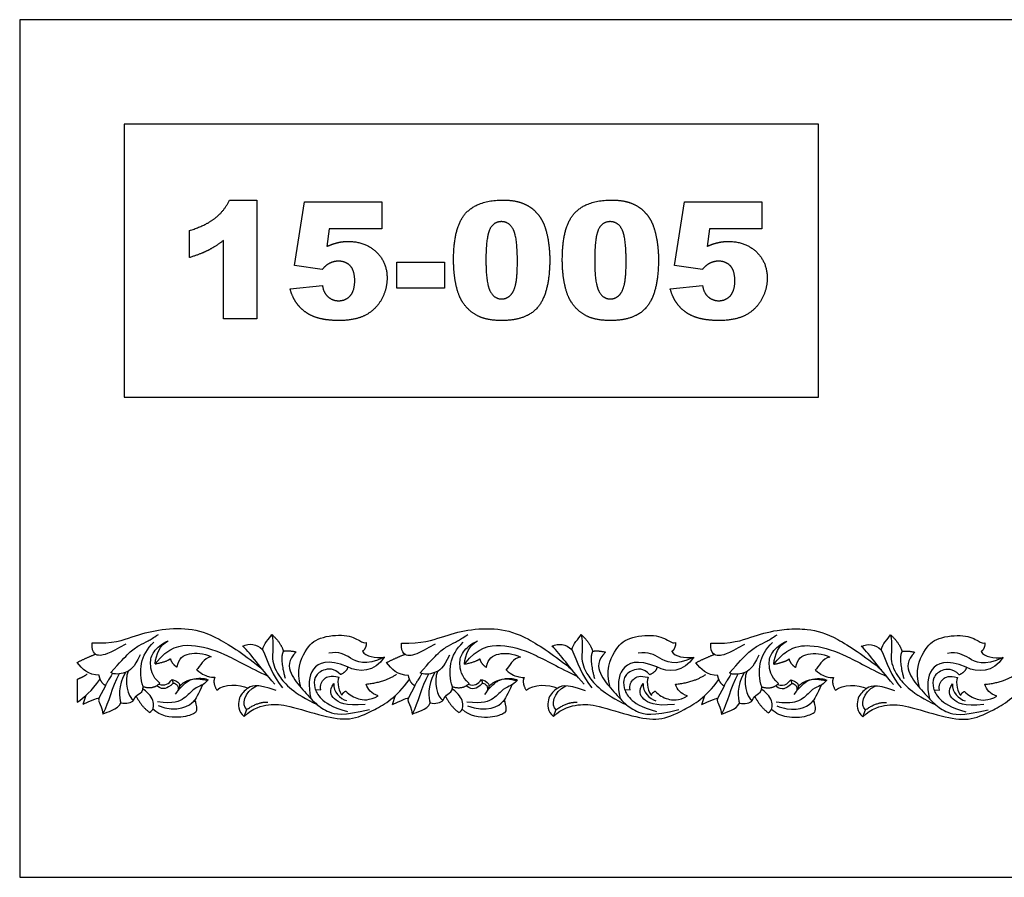
# Model space of a CAD drawing. Units: millimetres. Extents: x -18942 to -17259, y 15772 to 16501.
# Drawn here: x -18942 to -18106, y 15772 to 16501 of the extents above; entities that cross this region are included whole.
import ezdxf

# ---------------------------------------------------------------- set-up
doc = ezdxf.new("R2010")
doc.units = ezdxf.units.MM
doc.header["$MEASUREMENT"] = 0
doc.layers.add('Default', color=7, linetype='Continuous', true_color=0x000000)

msp = doc.modelspace()

# ---------------------------------------------------------------- linework, layer by layer
at = {"layer": 'Default'}
for p, q in [((-18763.76, 16347.39), (-18740.66, 16347.39)), ((-18740.66, 16347.39), (-18740.66, 16246.63)), ((-18708.6, 16291.86), (-18700.2, 16345.87)), ((-18700.2, 16345.87), (-18634.55, 16345.87)), ((-18634.55, 16345.87), (-18634.55, 16322.96)), ((-18385.7, 16291.86), (-18377.3, 16345.87)), ((-18377.3, 16345.87), (-18311.65, 16345.87)), ((-18311.65, 16345.87), (-18311.65, 16322.96)), ((-18797.91, 16298.54), (-18797.91, 16321.44)), ((-18679.03, 16322.96), (-18681.06, 16308.01)), ((-18634.55, 16322.96), (-18679.03, 16322.96)), ((-18356.13, 16322.96), (-18358.15, 16308.01)), ((-18311.65, 16322.96), (-18356.13, 16322.96)), ((-18768.9, 16246.63), (-18768.9, 16313.14)), ((-18621.57, 16272.58), (-18621.57, 16294.72)), ((-18621.57, 16294.72), (-18581.12, 16294.72)), ((-18581.12, 16294.72), (-18581.12, 16272.58)), ((-18685.06, 16288.57), (-18708.6, 16291.86)), ((-18362.16, 16288.57), (-18385.7, 16291.86)), ((-18712.41, 16271.99), (-18684.93, 16274.87)), ((-18581.12, 16272.58), (-18621.57, 16272.58)), ((-18389.51, 16271.99), (-18362.03, 16274.87)), ((-18740.66, 16246.63), (-18768.9, 16246.63)), ((-18893.16, 15940.4), (-18893.16, 15920.86)), ((-18869.2, 15934.98), (-18874.93, 15924.33)), ((-18812.43, 15940.34), (-18811.57, 15937.21)), ((-18606.44, 15934.85), (-18612.17, 15924.2)), ((-18549.67, 15940.21), (-18548.81, 15937.08)), ((-18343.68, 15934.72), (-18349.41, 15924.07)), ((-18286.91, 15940.09), (-18286.05, 15936.95)), ((-18286.91, 15940.09), (-18286.05, 15936.95)), ((-18888.1, 15919.22), (-18885.52, 15926.96)), ((-18690.93, 15931.81), (-18686.32, 15931.56)), ((-18625.34, 15919.09), (-18622.76, 15926.83)), ((-18428.17, 15931.68), (-18423.56, 15931.43)), ((-18362.58, 15918.96), (-18360, 15926.7)), ((-18165.41, 15931.55), (-18160.8, 15931.3)), ((-18751.39, 15908.9), (-18749.14, 15914.78)), ((-18488.63, 15908.77), (-18486.38, 15914.65)), ((-18225.87, 15908.64), (-18223.62, 15914.52))]:
    msp.add_line(p, q, dxfattribs=at)
for points in [[(-18942.05, 15772.26), (-17258.58, 15772.26), (-17258.58, 16500.57), (-18942.05, 16500.57), (-18942.05, 15772.26)], [(-18853.35, 16179.94), (-18263.37, 16179.94), (-18263.37, 16411.87), (-18853.35, 16411.87), (-18853.35, 16179.94)]]:
    msp.add_lwpolyline(points, dxfattribs=at)
for points, degree in [([(-18775.98, 16332.07), (-18768.17, 16338.28), (-18763.76, 16347.39)], 2), ([(-18563.22, 16336.13), (-18552.95, 16347.39), (-18531.96, 16347.39)], 2), ([(-18531.96, 16347.39), (-18521.87, 16347.39), (-18515.39, 16344.93)], 2), ([(-18515.39, 16344.93), (-18508.92, 16342.47), (-18504.83, 16338.52)], 2), ([(-18470.85, 16336.13), (-18460.59, 16347.39), (-18439.6, 16347.39)], 2), ([(-18439.6, 16347.39), (-18429.5, 16347.39), (-18423.03, 16344.93)], 2), ([(-18423.03, 16344.93), (-18416.55, 16342.47), (-18412.46, 16338.52)], 2), ([(-18573.48, 16296.65), (-18573.48, 16324.86), (-18563.22, 16336.13)], 2), ([(-18504.83, 16338.52), (-18500.74, 16334.57), (-18498.38, 16330.22)], 2), ([(-18481.12, 16296.65), (-18481.12, 16324.86), (-18470.85, 16336.13)], 2), ([(-18412.46, 16338.52), (-18408.37, 16334.57), (-18406.01, 16330.22)], 2), ([(-18797.91, 16321.44), (-18783.79, 16325.86), (-18775.98, 16332.07)], 2), ([(-18532.88, 16329.07), (-18539.82, 16329.07), (-18542.91, 16322.11)], 2), ([(-18522.68, 16322.25), (-18526.08, 16329.07), (-18532.88, 16329.07)], 2), ([(-18498.38, 16330.22), (-18496.02, 16325.86), (-18494.59, 16320.07)], 2), ([(-18440.51, 16329.07), (-18447.46, 16329.07), (-18450.54, 16322.11)], 2), ([(-18430.32, 16322.25), (-18433.72, 16329.07), (-18440.51, 16329.07)], 2), ([(-18406.01, 16330.22), (-18403.66, 16325.86), (-18402.23, 16320.07)], 2), ([(-18542.91, 16322.11), (-18546, 16315.15), (-18546, 16296.35)], 2), ([(-18519.28, 16295.6), (-18519.28, 16315.43), (-18522.68, 16322.25)], 2), ([(-18494.59, 16320.07), (-18491.8, 16309), (-18491.8, 16296.99)], 2), ([(-18450.54, 16322.11), (-18453.63, 16315.15), (-18453.63, 16296.35)], 2), ([(-18426.92, 16295.6), (-18426.92, 16315.43), (-18430.32, 16322.25)], 2), ([(-18402.23, 16320.07), (-18399.44, 16309), (-18399.44, 16296.99)], 2), ([(-18768.9, 16313.14), (-18775.68, 16307.92), (-18782.02, 16304.7)], 2), ([(-18681.06, 16308.01), (-18676.49, 16310.14), (-18672.01, 16311.21)], 2), ([(-18672.01, 16311.21), (-18667.54, 16312.28), (-18663.18, 16312.28)], 2), ([(-18663.18, 16312.28), (-18648.39, 16312.28), (-18639.18, 16303.43)], 2), ([(-18358.15, 16308.01), (-18353.59, 16310.14), (-18349.11, 16311.21)], 2), ([(-18349.11, 16311.21), (-18344.64, 16312.28), (-18340.28, 16312.28)], 2), ([(-18340.28, 16312.28), (-18325.49, 16312.28), (-18316.28, 16303.43)], 2), ([(-18782.02, 16304.7), (-18788.36, 16301.48), (-18797.91, 16298.54)], 2), ([(-18639.18, 16303.43), (-18629.97, 16294.59), (-18629.97, 16281.15)], 2), ([(-18316.28, 16303.43), (-18307.07, 16294.59), (-18307.07, 16281.15)], 2), ([(-18678.99, 16293.58), (-18681.76, 16292.19), (-18685.06, 16288.57)], 2), ([(-18671.29, 16295.48), (-18675.27, 16295.48), (-18678.99, 16293.58)], 2), ([(-18661.23, 16291.46), (-18665.01, 16295.48), (-18671.29, 16295.48)], 2), ([(-18571.47, 16275.7), (-18573.48, 16285.18), (-18573.48, 16296.65)], 2), ([(-18546, 16296.35), (-18546, 16277.34), (-18542.6, 16270.38)], 2), ([(-18520.76, 16275.71), (-18519.28, 16282.09), (-18519.28, 16295.6)], 2), ([(-18491.8, 16296.99), (-18491.8, 16270.07), (-18501, 16257.58)], 2), ([(-18479.11, 16275.7), (-18481.12, 16285.18), (-18481.12, 16296.65)], 2), ([(-18453.63, 16296.35), (-18453.63, 16277.34), (-18450.23, 16270.38)], 2), ([(-18428.4, 16275.71), (-18426.92, 16282.09), (-18426.92, 16295.6)], 2), ([(-18399.44, 16296.99), (-18399.44, 16270.07), (-18408.64, 16257.58)], 2), ([(-18356.09, 16293.58), (-18358.86, 16292.19), (-18362.16, 16288.57)], 2), ([(-18348.39, 16295.48), (-18352.37, 16295.48), (-18356.09, 16293.58)], 2), ([(-18338.33, 16291.46), (-18342.11, 16295.48), (-18348.39, 16295.48)], 2), ([(-18657.45, 16278.82), (-18657.45, 16287.44), (-18661.23, 16291.46)], 2), ([(-18334.55, 16278.82), (-18334.55, 16287.44), (-18338.33, 16291.46)], 2), ([(-18661.29, 16266.14), (-18657.45, 16270.39), (-18657.45, 16278.82)], 2), ([(-18629.97, 16281.15), (-18629.97, 16271.7), (-18634.74, 16262.99)], 2), ([(-18338.39, 16266.14), (-18334.55, 16270.39), (-18334.55, 16278.82)], 2), ([(-18307.07, 16281.15), (-18307.07, 16271.7), (-18311.84, 16262.99)], 2), ([(-18707.34, 16260.57), (-18710.39, 16265.15), (-18712.41, 16271.99)], 2), ([(-18684.93, 16274.87), (-18683.89, 16268.52), (-18680.09, 16265.21)], 2), ([(-18565.85, 16260.75), (-18569.46, 16266.23), (-18571.47, 16275.7)], 2), ([(-18542.6, 16270.38), (-18539.2, 16263.42), (-18532.75, 16263.42)], 2), ([(-18525.37, 16266.37), (-18522.24, 16269.33), (-18520.76, 16275.71)], 2), ([(-18473.48, 16260.75), (-18477.1, 16266.23), (-18479.11, 16275.7)], 2), ([(-18450.23, 16270.38), (-18446.84, 16263.42), (-18440.38, 16263.42)], 2), ([(-18433, 16266.37), (-18429.87, 16269.33), (-18428.4, 16275.71)], 2), ([(-18384.44, 16260.57), (-18387.48, 16265.15), (-18389.51, 16271.99)], 2), ([(-18362.03, 16274.87), (-18360.99, 16268.52), (-18357.19, 16265.21)], 2), ([(-18699.39, 16252.37), (-18704.3, 16255.99), (-18707.34, 16260.57)], 2), ([(-18680.09, 16265.21), (-18676.28, 16261.9), (-18671.01, 16261.9)], 2), ([(-18671.01, 16261.9), (-18665.13, 16261.9), (-18661.29, 16266.14)], 2), ([(-18634.74, 16262.99), (-18639.51, 16254.29), (-18648.27, 16249.69)], 2), ([(-18553.1, 16249.09), (-18560.87, 16253.07), (-18565.85, 16260.75)], 2), ([(-18532.75, 16263.42), (-18528.49, 16263.42), (-18525.37, 16266.37)], 2), ([(-18460.73, 16249.09), (-18468.51, 16253.07), (-18473.48, 16260.75)], 2), ([(-18440.38, 16263.42), (-18436.12, 16263.42), (-18433, 16266.37)], 2), ([(-18376.49, 16252.37), (-18381.4, 16255.99), (-18384.44, 16260.57)], 2), ([(-18357.19, 16265.21), (-18353.38, 16261.9), (-18348.11, 16261.9)], 2), ([(-18348.11, 16261.9), (-18342.23, 16261.9), (-18338.39, 16266.14)], 2), ([(-18311.84, 16262.99), (-18316.61, 16254.29), (-18325.37, 16249.69)], 2), ([(-18687.49, 16246.93), (-18694.49, 16248.75), (-18699.39, 16252.37)], 2), ([(-18501, 16257.58), (-18510.21, 16245.1), (-18532.71, 16245.1)], 2), ([(-18408.64, 16257.58), (-18417.84, 16245.1), (-18440.35, 16245.1)], 2), ([(-18364.59, 16246.93), (-18371.58, 16248.75), (-18376.49, 16252.37)], 2), ([(-18670.68, 16245.1), (-18680.49, 16245.1), (-18687.49, 16246.93)], 2), ([(-18648.27, 16249.69), (-18657.02, 16245.1), (-18670.68, 16245.1)], 2), ([(-18532.71, 16245.1), (-18545.32, 16245.1), (-18553.1, 16249.09)], 2), ([(-18440.35, 16245.1), (-18452.95, 16245.1), (-18460.73, 16249.09)], 2), ([(-18347.78, 16245.1), (-18357.59, 16245.1), (-18364.59, 16246.93)], 2), ([(-18325.37, 16249.69), (-18334.12, 16245.1), (-18347.78, 16245.1)], 2), ([(-18880.53, 15971.31), (-18862.69, 15970.72), (-18845.76, 15976.85), (-18825.18, 15982.98), (-18797.75, 15984.44), (-18774.98, 15977.44), (-18750.6, 15960.95), (-18735.43, 15948.69)], 3), ([(-18617.77, 15971.18), (-18599.93, 15970.6), (-18583, 15976.73), (-18562.42, 15982.85), (-18534.99, 15984.31), (-18512.22, 15977.31), (-18487.84, 15960.82), (-18472.66, 15948.56)], 3), ([(-18864.64, 15946.15), (-18856.63, 15955.01), (-18848.68, 15963.82), (-18840.73, 15969.28), (-18832.4, 15973.11), (-18829.05, 15975.51), (-18824.07, 15978.57)], 3), ([(-18735.78, 15965.73), (-18735.05, 15970.55), (-18729.79, 15974.92), (-18727.89, 15978.57)], 3), ([(-18727.89, 15978.57), (-18720.31, 15971.71), (-18717.97, 15964.27)], 2), ([(-18727.89, 15978.57), (-18726.03, 15970.03), (-18728.63, 15959.51), (-18724.49, 15944.85), (-18709.36, 15928.18), (-18689.32, 15918.94)], 3), ([(-18703.35, 15933.58), (-18707.28, 15948), (-18699.35, 15966.74), (-18688.72, 15976.47), (-18664.21, 15979.17), (-18652.32, 15972.68), (-18649.08, 15970.88), (-18647.64, 15971.78)], 3), ([(-18601.88, 15946.02), (-18593.87, 15954.89), (-18585.92, 15963.7), (-18577.97, 15969.15), (-18569.64, 15972.98), (-18566.29, 15975.38), (-18561.31, 15978.44)], 3), ([(-18473.02, 15965.6), (-18472.29, 15970.42), (-18467.03, 15974.79), (-18465.13, 15978.44)], 3), ([(-18465.13, 15978.44), (-18457.55, 15971.58), (-18455.21, 15964.14)], 2), ([(-18465.13, 15978.44), (-18463.27, 15969.9), (-18465.87, 15959.38), (-18461.73, 15944.72), (-18446.6, 15928.05), (-18426.56, 15918.81)], 3), ([(-18440.59, 15933.45), (-18444.52, 15947.87), (-18436.59, 15966.61), (-18425.96, 15976.34), (-18401.45, 15979.04), (-18389.56, 15972.55), (-18386.32, 15970.75), (-18384.88, 15971.65)], 3), ([(-18339.12, 15945.89), (-18331.11, 15954.76), (-18323.16, 15963.57), (-18315.21, 15969.02), (-18306.88, 15972.85), (-18303.53, 15975.25), (-18298.55, 15978.31)], 3), ([(-18210.26, 15965.47), (-18209.53, 15970.29), (-18204.27, 15974.67), (-18202.37, 15978.31)], 3), ([(-18202.37, 15978.31), (-18200.51, 15969.77), (-18203.11, 15959.25), (-18198.97, 15944.59), (-18183.84, 15927.92), (-18163.8, 15918.68)], 3), ([(-18202.37, 15978.31), (-18194.79, 15971.45), (-18192.45, 15964.01)], 2), ([(-18177.83, 15933.32), (-18181.76, 15947.74), (-18173.83, 15966.48), (-18163.2, 15976.21), (-18138.69, 15978.91), (-18126.8, 15972.42), (-18123.56, 15970.62), (-18122.12, 15971.52)], 3), ([(-18851.99, 15970.35), (-18867.12, 15961.54), (-18874.59, 15960.2), (-18878.33, 15961.5), (-18881, 15966.33), (-18880.53, 15971.31)], 3), ([(-18837.15, 15934.22), (-18841.43, 15947.09), (-18839.66, 15961.1), (-18828.15, 15971.97)], 3), ([(-18823.02, 15937.04), (-18829.87, 15942.98), (-18831.67, 15955.24), (-18829.51, 15963.16), (-18821.4, 15970.91), (-18815.99, 15973.07)], 3), ([(-18827.08, 15953.42), (-18826.06, 15962), (-18823.26, 15969.14), (-18815.99, 15973.07)], 3), ([(-18827.08, 15953.42), (-18815.36, 15968.27), (-18795.72, 15971.15), (-18769.42, 15963.59), (-18746.71, 15950.43), (-18731.04, 15942.98)], 3), ([(-18725.27, 15936.39), (-18738.99, 15951.57), (-18744.39, 15960.77), (-18752.71, 15968.79)], 3), ([(-18752.54, 15968.64), (-18747.16, 15971.28), (-18740.59, 15970.55), (-18735.78, 15965.73)], 3), ([(-18647.64, 15971.78), (-18647.64, 15966.38), (-18650.88, 15964.21)], 2), ([(-18589.23, 15970.22), (-18604.36, 15961.41), (-18611.83, 15960.07), (-18615.57, 15961.37), (-18618.24, 15966.2), (-18617.77, 15971.18)], 3), ([(-18574.39, 15934.09), (-18578.66, 15946.96), (-18576.9, 15960.97), (-18565.39, 15971.84)], 3), ([(-18560.26, 15936.91), (-18567.11, 15942.85), (-18568.91, 15955.11), (-18566.75, 15963.03), (-18558.64, 15970.78), (-18553.23, 15972.94)], 3), ([(-18564.32, 15953.29), (-18563.3, 15961.87), (-18560.5, 15969.01), (-18553.23, 15972.94)], 3), ([(-18564.32, 15953.29), (-18552.6, 15968.14), (-18532.96, 15971.02), (-18506.66, 15963.46), (-18483.95, 15950.3), (-18468.28, 15942.85)], 3), ([(-18462.51, 15936.26), (-18476.23, 15951.44), (-18481.63, 15960.64), (-18489.95, 15968.66)], 3), ([(-18489.78, 15968.51), (-18484.4, 15971.15), (-18477.83, 15970.42), (-18473.02, 15965.6)], 3), ([(-18384.88, 15971.65), (-18384.88, 15966.25), (-18388.12, 15964.08)], 2), ([(-18326.47, 15970.09), (-18341.6, 15961.28), (-18349.07, 15959.94), (-18352.81, 15961.24), (-18355.48, 15966.07), (-18355, 15971.05)], 3), ([(-18311.63, 15933.96), (-18315.9, 15946.84), (-18314.14, 15960.84), (-18302.63, 15971.71)], 3), ([(-18297.5, 15936.78), (-18304.35, 15942.72), (-18306.15, 15954.98), (-18303.99, 15962.91), (-18295.88, 15970.65), (-18290.47, 15972.82)], 3), ([(-18301.56, 15953.16), (-18300.54, 15961.74), (-18297.74, 15968.88), (-18290.47, 15972.82)], 3), ([(-18199.75, 15936.13), (-18213.47, 15951.31), (-18218.87, 15960.51), (-18227.19, 15968.54)], 3), ([(-18227.02, 15968.38), (-18221.64, 15971.02), (-18215.07, 15970.29), (-18210.26, 15965.47)], 3), ([(-18122.12, 15971.52), (-18122.12, 15966.12), (-18125.36, 15963.96)], 2), ([(-18893.16, 15954.76), (-18885.56, 15958.63), (-18877.73, 15961.74)], 2), ([(-18839.66, 15961.1), (-18845, 15949.97), (-18851.45, 15945.3), (-18861.91, 15944.19), (-18864.64, 15946.15)], 3), ([(-18808.31, 15950.74), (-18806.99, 15958.38), (-18799.42, 15963.43), (-18785.73, 15962.71), (-18779.39, 15959.41)], 3), ([(-18779.39, 15959.41), (-18785.92, 15958.72), (-18788.81, 15951.37), (-18791.76, 15948.35)], 3), ([(-18735.78, 15965.73), (-18731.47, 15955.93), (-18726.89, 15942.59), (-18718.91, 15933.29)], 3), ([(-18717.98, 15964.31), (-18721.42, 15959.16), (-18716.57, 15941.3)], 2), ([(-18717.98, 15964.31), (-18714.76, 15965.29), (-18707.17, 15963.69)], 2), ([(-18707.17, 15963.69), (-18714.47, 15956.83), (-18713.01, 15944.86), (-18701.62, 15931.43), (-18690.24, 15919.03), (-18680.61, 15912.46), (-18667.91, 15909.1), (-18644.98, 15914.83)], 3), ([(-18632.32, 15959.14), (-18648.78, 15951.3), (-18662.5, 15959.33), (-18670.38, 15964), (-18679.43, 15962.69)], 3), ([(-18632.32, 15959.14), (-18640.25, 15946.56), (-18654.3, 15945.83), (-18663.49, 15951.06)], 3), ([(-18650.88, 15964.21), (-18648, 15959.53), (-18640.43, 15958.45), (-18631.96, 15959.17)], 3), ([(-18630.4, 15954.63), (-18622.8, 15958.51), (-18614.97, 15961.61)], 2), ([(-18576.9, 15960.97), (-18582.24, 15949.84), (-18588.69, 15945.17), (-18599.15, 15944.06), (-18601.88, 15946.02)], 3), ([(-18545.55, 15950.61), (-18544.23, 15958.25), (-18536.66, 15963.3), (-18522.97, 15962.58), (-18516.63, 15959.28)], 3), ([(-18516.63, 15959.28), (-18523.16, 15958.59), (-18526.05, 15951.24), (-18529, 15948.22)], 3), ([(-18473.02, 15965.6), (-18468.71, 15955.8), (-18464.13, 15942.46), (-18456.14, 15933.16)], 3), ([(-18455.22, 15964.18), (-18458.66, 15959.03), (-18453.81, 15941.18)], 2), ([(-18455.22, 15964.18), (-18452, 15965.16), (-18444.41, 15963.56)], 2), ([(-18444.41, 15963.56), (-18451.71, 15956.7), (-18450.25, 15944.73), (-18438.86, 15931.3), (-18427.48, 15918.9), (-18417.85, 15912.33), (-18405.15, 15908.97), (-18382.22, 15914.7)], 3), ([(-18369.56, 15959.01), (-18386.02, 15951.17), (-18399.73, 15959.2), (-18407.62, 15963.87), (-18416.67, 15962.56)], 3), ([(-18369.56, 15959.01), (-18377.49, 15946.43), (-18391.54, 15945.71), (-18400.73, 15950.93)], 3), ([(-18388.12, 15964.08), (-18385.24, 15959.4), (-18377.67, 15958.32), (-18369.2, 15959.04)], 3), ([(-18367.64, 15954.5), (-18360.04, 15958.38), (-18352.21, 15961.48)], 2), ([(-18314.14, 15960.84), (-18319.48, 15949.71), (-18325.93, 15945.04), (-18336.38, 15943.93), (-18339.12, 15945.89)], 3), ([(-18301.56, 15953.16), (-18297.67, 15958.09), (-18293.99, 15961.54), (-18290.47, 15963.93)], 3), ([(-18282.79, 15950.48), (-18281.47, 15958.12), (-18273.9, 15963.17), (-18260.21, 15962.45), (-18253.87, 15959.15)], 3), ([(-18253.87, 15959.15), (-18260.4, 15958.46), (-18263.29, 15951.11), (-18266.24, 15948.09)], 3), ([(-18210.26, 15965.47), (-18205.95, 15955.68), (-18201.37, 15942.33), (-18193.38, 15933.03)], 3), ([(-18192.46, 15964.05), (-18195.9, 15958.9), (-18191.05, 15941.05)], 2), ([(-18192.46, 15964.05), (-18189.24, 15965.03), (-18181.65, 15963.43)], 2), ([(-18181.65, 15963.43), (-18188.95, 15956.57), (-18187.49, 15944.6), (-18176.1, 15931.17), (-18164.72, 15918.77), (-18155.09, 15912.2), (-18142.39, 15908.84), (-18119.46, 15914.57)], 3), ([(-18106.8, 15958.88), (-18123.26, 15951.04), (-18136.97, 15959.07), (-18144.86, 15963.74), (-18153.9, 15962.43)], 3), ([(-18106.8, 15958.88), (-18114.73, 15946.3), (-18128.78, 15945.58), (-18137.97, 15950.8)], 3), ([(-18125.36, 15963.96), (-18122.48, 15959.27), (-18114.91, 15958.19), (-18106.44, 15958.91)], 3), ([(-18874.63, 15943.9), (-18883.24, 15943.9), (-18889.44, 15949.17), (-18893.16, 15954.76)], 3), ([(-18827.08, 15953.42), (-18817.03, 15955.43), (-18814.06, 15957.92)], 2), ([(-18814.06, 15957.92), (-18812.62, 15953.13), (-18808.31, 15950.74)], 2), ([(-18663.49, 15951.06), (-18680.52, 15958.02), (-18696.03, 15951.13), (-18697.18, 15935.42), (-18694.78, 15924.13)], 3), ([(-18669.62, 15944.39), (-18674.66, 15950.34), (-18685.66, 15948.72), (-18691.96, 15942.41), (-18692.14, 15933.22), (-18687.46, 15924.03), (-18677.55, 15917.01), (-18663.73, 15913.07)], 3), ([(-18663.49, 15951.06), (-18663.85, 15946.92), (-18669.62, 15944.39)], 2), ([(-18611.87, 15943.77), (-18620.48, 15943.77), (-18626.68, 15949.04), (-18630.4, 15954.63)], 3), ([(-18564.32, 15953.29), (-18554.27, 15955.3), (-18551.3, 15957.79)], 2), ([(-18551.3, 15957.79), (-18549.86, 15953.01), (-18545.55, 15950.61)], 2), ([(-18400.73, 15950.93), (-18417.76, 15957.89), (-18433.27, 15951), (-18434.42, 15935.29), (-18432.02, 15924)], 3), ([(-18406.86, 15944.26), (-18411.9, 15950.21), (-18422.9, 15948.59), (-18429.2, 15942.28), (-18429.38, 15933.09), (-18424.7, 15923.9), (-18414.79, 15916.88), (-18400.97, 15912.94)], 3), ([(-18400.73, 15950.93), (-18401.09, 15946.79), (-18406.86, 15944.26)], 2), ([(-18349.11, 15943.64), (-18357.72, 15943.64), (-18363.92, 15948.91), (-18367.64, 15954.5)], 3), ([(-18301.56, 15953.16), (-18294.03, 15954.67), (-18290.47, 15956.45)], 2), ([(-18290.47, 15956.45), (-18289.28, 15957.04), (-18288.54, 15957.66)], 2), ([(-18288.54, 15957.66), (-18287.1, 15952.88), (-18282.79, 15950.48)], 2), ([(-18137.97, 15950.8), (-18155, 15957.76), (-18170.51, 15950.87), (-18171.66, 15935.16), (-18169.26, 15923.87)], 3), ([(-18144.1, 15944.13), (-18149.14, 15950.08), (-18160.14, 15948.46), (-18166.44, 15942.15), (-18166.62, 15932.96), (-18161.94, 15923.77), (-18152.03, 15916.75), (-18138.21, 15912.81)], 3), ([(-18137.97, 15950.8), (-18138.33, 15946.66), (-18144.1, 15944.13)], 2), ([(-18893.16, 15940.4), (-18888.58, 15942.21), (-18884.79, 15944.8)], 2), ([(-18869.2, 15934.98), (-18873.54, 15937.77), (-18874.63, 15943.9)], 2), ([(-18857.48, 15945.02), (-18864.14, 15932.81), (-18866.15, 15921.35), (-18871.38, 15911.03)], 3), ([(-18863.16, 15945.4), (-18869.12, 15935.99), (-18869.2, 15934.98)], 2), ([(-18852.27, 15946.25), (-18858.82, 15934.82), (-18857.64, 15924.42), (-18856.18, 15920.44)], 3), ([(-18849.89, 15947.29), (-18853.58, 15938.36), (-18850.39, 15925.83), (-18845.26, 15922.55)], 3), ([(-18794.2, 15940.74), (-18788.16, 15941.91), (-18783.78, 15941.09), (-18782.06, 15939.89)], 3), ([(-18791.67, 15948.45), (-18786.86, 15944.14), (-18779.7, 15942.13), (-18777.06, 15942.07), (-18776.31, 15942.13)], 3), ([(-18776.31, 15942.13), (-18778.39, 15937.59), (-18774.66, 15931.31)], 2), ([(-18686.33, 15931.56), (-18687.17, 15935.52), (-18683.61, 15941.88), (-18678.25, 15943.9), (-18670.81, 15942.27)], 3), ([(-18670.88, 15942.28), (-18673.06, 15937.85), (-18670.34, 15928.69), (-18668.17, 15926.91)], 3), ([(-18647.69, 15936.4), (-18632.08, 15937.81), (-18622.03, 15944.67)], 2), ([(-18606.44, 15934.85), (-18610.78, 15937.64), (-18611.87, 15943.77)], 2), ([(-18594.72, 15944.89), (-18601.38, 15932.68), (-18603.39, 15921.22), (-18608.62, 15910.9)], 3), ([(-18600.4, 15945.27), (-18606.36, 15935.86), (-18606.44, 15934.85)], 2), ([(-18589.51, 15946.12), (-18596.06, 15934.69), (-18594.88, 15924.29), (-18593.42, 15920.31)], 3), ([(-18587.13, 15947.17), (-18590.82, 15938.23), (-18587.63, 15925.7), (-18582.5, 15922.42)], 3), ([(-18531.44, 15940.61), (-18525.4, 15941.78), (-18521.02, 15940.96), (-18519.3, 15939.76)], 3), ([(-18528.91, 15948.32), (-18524.1, 15944.01), (-18516.94, 15942), (-18514.3, 15941.94), (-18513.55, 15942)], 3), ([(-18513.55, 15942), (-18515.63, 15937.46), (-18511.9, 15931.18)], 2), ([(-18423.57, 15931.43), (-18424.41, 15935.39), (-18420.85, 15941.75), (-18415.49, 15943.77), (-18408.05, 15942.14)], 3), ([(-18408.12, 15942.15), (-18410.3, 15937.72), (-18407.58, 15928.56), (-18405.41, 15926.78)], 3), ([(-18384.93, 15936.27), (-18369.32, 15937.68), (-18359.27, 15944.54)], 2), ([(-18343.68, 15934.72), (-18348.02, 15937.51), (-18349.11, 15943.64)], 2), ([(-18331.96, 15944.76), (-18338.62, 15932.55), (-18340.63, 15921.09), (-18345.85, 15910.77)], 3), ([(-18337.64, 15945.14), (-18343.6, 15935.73), (-18343.68, 15934.72)], 2), ([(-18326.75, 15945.99), (-18333.3, 15934.56), (-18332.12, 15924.16), (-18330.66, 15920.18)], 3), ([(-18324.37, 15947.04), (-18328.06, 15938.1), (-18324.87, 15925.57), (-18319.74, 15922.29)], 3), ([(-18268.68, 15940.48), (-18262.64, 15941.65), (-18258.26, 15940.83), (-18256.54, 15939.63)], 3), ([(-18268.68, 15940.48), (-18262.64, 15941.65), (-18258.26, 15940.83), (-18256.54, 15939.63)], 3), ([(-18266.15, 15948.19), (-18261.34, 15943.88), (-18254.18, 15941.87), (-18251.54, 15941.81), (-18250.79, 15941.87)], 3), ([(-18250.79, 15941.87), (-18252.87, 15937.34), (-18249.14, 15931.05)], 2), ([(-18160.81, 15931.31), (-18161.65, 15935.26), (-18158.09, 15941.62), (-18152.73, 15943.64), (-18145.29, 15942.01)], 3), ([(-18145.36, 15942.02), (-18147.54, 15937.59), (-18144.82, 15928.44), (-18142.65, 15926.65)], 3), ([(-18122.17, 15936.14), (-18106.56, 15937.56), (-18096.51, 15944.41)], 2), ([(-18893.16, 15920.86), (-18887.16, 15925), (-18880.64, 15930.84), (-18874.03, 15940.12)], 3), ([(-18845.26, 15922.55), (-18843.53, 15925.83), (-18842.35, 15927.72), (-18836.79, 15930.08), (-18837.15, 15934.22)], 3), ([(-18837.15, 15934.22), (-18828.43, 15931.63), (-18823.02, 15937.04)], 2), ([(-18811.57, 15937.21), (-18814.9, 15934.03), (-18818.24, 15932.17), (-18822.27, 15932.4), (-18825.66, 15934.99)], 3), ([(-18782.06, 15939.89), (-18784.33, 15937.17), (-18787.04, 15935.16), (-18793.94, 15933.06), (-18801.31, 15923.91), (-18811.16, 15919.41), (-18824.97, 15921.19)], 3), ([(-18823.74, 15936.37), (-18818.82, 15934.45), (-18815.35, 15936.51), (-18812.43, 15940.34)], 3), ([(-18812.43, 15940.34), (-18807.38, 15938.61), (-18805.75, 15936.05), (-18806.6, 15931.32), (-18810.09, 15927.75)], 3), ([(-18811.57, 15937.21), (-18808.78, 15936.9), (-18806.36, 15934.24), (-18807.66, 15930.73)], 3), ([(-18807.66, 15930.73), (-18802.74, 15936.34), (-18796.6, 15941.19), (-18789.39, 15940.95), (-18782.53, 15939.41), (-18782.06, 15939.89)], 3), ([(-18806.35, 15934.35), (-18802.77, 15938.6), (-18796.13, 15940.25)], 2), ([(-18786.71, 15935.71), (-18789.51, 15928.55), (-18793.23, 15922.81), (-18794.31, 15921.72)], 3), ([(-18774.66, 15931.31), (-18768.54, 15936.51), (-18755.71, 15936.61), (-18748.07, 15932.87)], 3), ([(-18724.2, 15930.77), (-18741.58, 15937.39), (-18749.86, 15932.07), (-18756.95, 15924.86), (-18756.6, 15913.15), (-18751.39, 15908.9)], 3), ([(-18749.16, 15914.72), (-18753.59, 15918.1), (-18751.72, 15929.83), (-18740.85, 15934.93)], 3), ([(-18751.39, 15908.9), (-18744.01, 15916.2), (-18729.05, 15919.8), (-18715.72, 15918.9), (-18682.93, 15908.45), (-18661.48, 15905.03), (-18642.38, 15913.13), (-18621.79, 15925.22), (-18611.27, 15939.99)], 3), ([(-18648.47, 15919.14), (-18665.85, 15917.49), (-18676.61, 15923.52), (-18679.56, 15930.61), (-18675.31, 15936.88)], 3), ([(-18675.31, 15936.88), (-18675.66, 15929.9), (-18670.11, 15923.75), (-18664.31, 15922.34)], 3), ([(-18637.43, 15926.38), (-18643.79, 15928.24), (-18646.03, 15931.78), (-18647.69, 15936.4)], 3), ([(-18582.5, 15922.42), (-18580.77, 15925.7), (-18579.59, 15927.59), (-18574.03, 15929.95), (-18574.39, 15934.09)], 3), ([(-18574.39, 15934.09), (-18565.67, 15931.5), (-18560.26, 15936.91)], 2), ([(-18548.81, 15937.08), (-18552.14, 15933.9), (-18555.48, 15932.04), (-18559.51, 15932.27), (-18562.9, 15934.86)], 3), ([(-18519.3, 15939.76), (-18521.56, 15937.04), (-18524.28, 15935.03), (-18531.18, 15932.93), (-18538.55, 15923.78), (-18548.4, 15919.28), (-18562.21, 15921.07)], 3), ([(-18560.98, 15936.24), (-18556.06, 15934.32), (-18552.59, 15936.38), (-18549.67, 15940.21)], 3), ([(-18549.67, 15940.21), (-18544.62, 15938.48), (-18542.99, 15935.92), (-18543.84, 15931.19), (-18547.33, 15927.62)], 3), ([(-18548.81, 15937.08), (-18546.02, 15936.77), (-18543.6, 15934.11), (-18544.9, 15930.61)], 3), ([(-18544.9, 15930.61), (-18539.98, 15936.21), (-18533.84, 15941.06), (-18526.63, 15940.82), (-18519.77, 15939.29), (-18519.3, 15939.76)], 3), ([(-18543.59, 15934.22), (-18540.01, 15938.47), (-18533.37, 15940.12)], 2), ([(-18523.95, 15935.58), (-18526.75, 15928.42), (-18530.47, 15922.68), (-18531.55, 15921.59)], 3), ([(-18511.9, 15931.18), (-18505.78, 15936.38), (-18492.95, 15936.48), (-18485.31, 15932.74)], 3), ([(-18461.44, 15930.64), (-18478.82, 15937.26), (-18487.1, 15931.94), (-18494.19, 15924.73), (-18493.84, 15913.02), (-18488.63, 15908.77)], 3), ([(-18486.4, 15914.59), (-18490.83, 15917.97), (-18488.96, 15929.7), (-18478.09, 15934.8)], 3), ([(-18488.63, 15908.77), (-18481.25, 15916.07), (-18466.29, 15919.67), (-18452.96, 15918.77), (-18420.17, 15908.32), (-18398.72, 15904.9), (-18379.62, 15913), (-18359.03, 15925.09), (-18348.51, 15939.86)], 3), ([(-18385.71, 15919.01), (-18403.09, 15917.36), (-18413.85, 15923.39), (-18416.8, 15930.48), (-18412.55, 15936.75)], 3), ([(-18412.55, 15936.75), (-18412.9, 15929.77), (-18407.35, 15923.63), (-18401.55, 15922.21)], 3), ([(-18374.67, 15926.25), (-18381.02, 15928.11), (-18383.27, 15931.66), (-18384.93, 15936.27)], 3), ([(-18319.74, 15922.29), (-18318.01, 15925.57), (-18316.83, 15927.46), (-18311.27, 15929.83), (-18311.63, 15933.96)], 3), ([(-18311.63, 15933.96), (-18302.9, 15931.37), (-18297.5, 15936.78)], 2), ([(-18298.22, 15936.11), (-18295.14, 15934.91), (-18292.63, 15935.27), (-18290.47, 15936.64)], 3), ([(-18290.47, 15936.64), (-18289.18, 15937.46), (-18288, 15938.65), (-18286.91, 15940.09)], 3), ([(-18290.47, 15936.64), (-18289.18, 15937.46), (-18288, 15938.65), (-18286.91, 15940.09)], 3), ([(-18286.05, 15936.95), (-18287.95, 15935.14), (-18289.31, 15934.06), (-18290.47, 15933.39)], 3), ([(-18286.05, 15936.95), (-18287.95, 15935.14), (-18289.31, 15934.06), (-18290.47, 15933.39)], 3), ([(-18286.91, 15940.09), (-18281.86, 15938.35), (-18280.23, 15935.79), (-18281.08, 15931.06), (-18284.57, 15927.49)], 3), ([(-18286.91, 15940.09), (-18281.86, 15938.35), (-18280.23, 15935.79), (-18281.08, 15931.06), (-18284.57, 15927.49)], 3), ([(-18286.05, 15936.95), (-18283.25, 15936.64), (-18280.84, 15933.98), (-18282.14, 15930.48)], 3), ([(-18286.05, 15936.95), (-18283.25, 15936.64), (-18280.84, 15933.98), (-18282.14, 15930.48)], 3), ([(-18282.14, 15930.48), (-18277.22, 15936.08), (-18271.08, 15940.93), (-18263.86, 15940.69), (-18257.01, 15939.16), (-18256.54, 15939.63)], 3), ([(-18282.14, 15930.48), (-18277.22, 15936.08), (-18271.08, 15940.93), (-18263.86, 15940.69), (-18257.01, 15939.16), (-18256.54, 15939.63)], 3), ([(-18280.83, 15934.09), (-18277.25, 15938.34), (-18270.61, 15939.99)], 2), ([(-18280.83, 15934.09), (-18277.25, 15938.34), (-18270.61, 15939.99)], 2), ([(-18261.19, 15935.46), (-18263.99, 15928.29), (-18267.71, 15922.55), (-18268.79, 15921.46)], 3), ([(-18261.19, 15935.46), (-18263.99, 15928.29), (-18267.71, 15922.55), (-18268.79, 15921.46)], 3), ([(-18249.14, 15931.05), (-18243.02, 15936.26), (-18230.19, 15936.35), (-18222.55, 15932.61)], 3), ([(-18198.68, 15930.51), (-18216.06, 15937.13), (-18224.34, 15931.81), (-18231.43, 15924.6), (-18231.08, 15912.89), (-18225.87, 15908.64)], 3), ([(-18223.64, 15914.46), (-18228.07, 15917.84), (-18226.2, 15929.57), (-18215.32, 15934.67)], 3), ([(-18225.87, 15908.64), (-18218.49, 15915.94), (-18203.53, 15919.54), (-18190.2, 15918.64), (-18157.4, 15908.19), (-18135.96, 15904.77), (-18116.86, 15912.88), (-18096.27, 15924.96), (-18085.75, 15939.74)], 3), ([(-18122.95, 15918.89), (-18140.33, 15917.23), (-18151.09, 15923.26), (-18154.04, 15930.35), (-18149.79, 15936.62)], 3), ([(-18149.79, 15936.62), (-18150.14, 15929.64), (-18144.59, 15923.5), (-18138.79, 15922.08)], 3), ([(-18111.91, 15926.12), (-18118.26, 15927.98), (-18120.51, 15931.53), (-18122.17, 15936.14)], 3), ([(-18888.1, 15919.22), (-18875.15, 15925.15), (-18874.82, 15924.25), (-18874.95, 15923.38), (-18875.15, 15921.36), (-18871.9, 15916.33), (-18871.36, 15910.89)], 3), ([(-18843.09, 15926.22), (-18838.73, 15917.31), (-18831.58, 15912.2)], 2), ([(-18831.74, 15912.32), (-18828.36, 15913.95), (-18827.34, 15921.25), (-18831.58, 15928.26), (-18837.27, 15932.11)], 3), ([(-18668.17, 15926.91), (-18667.86, 15928.93), (-18665.11, 15930.45)], 2), ([(-18665.11, 15930.45), (-18661.6, 15926.94), (-18655.19, 15923.12), (-18645.16, 15922.21), (-18637.43, 15926.38)], 3), ([(-18625.34, 15919.09), (-18612.39, 15925.02), (-18612.06, 15924.12), (-18612.19, 15923.25), (-18612.39, 15921.23), (-18609.14, 15916.2), (-18608.6, 15910.76)], 3), ([(-18580.33, 15926.09), (-18575.97, 15917.18), (-18568.82, 15912.07)], 2), ([(-18568.98, 15912.19), (-18565.6, 15913.82), (-18564.58, 15921.12), (-18568.82, 15928.13), (-18574.51, 15931.98)], 3), ([(-18405.41, 15926.78), (-18405.1, 15928.8), (-18402.35, 15930.32)], 2), ([(-18402.35, 15930.32), (-18398.84, 15926.81), (-18392.43, 15923), (-18382.4, 15922.08), (-18374.67, 15926.25)], 3), ([(-18362.58, 15918.96), (-18349.63, 15924.9), (-18349.3, 15923.99), (-18349.43, 15923.12), (-18349.63, 15921.1), (-18346.38, 15916.07), (-18345.84, 15910.63)], 3), ([(-18317.57, 15925.96), (-18313.21, 15917.05), (-18306.05, 15911.94)], 2), ([(-18306.22, 15912.06), (-18302.84, 15913.69), (-18301.82, 15920.99), (-18306.05, 15928), (-18311.75, 15931.85)], 3), ([(-18142.65, 15926.65), (-18142.34, 15928.67), (-18139.59, 15930.19)], 2), ([(-18139.59, 15930.19), (-18136.08, 15926.68), (-18129.67, 15922.87), (-18119.64, 15921.95), (-18111.91, 15926.12)], 3), ([(-18871.38, 15911.03), (-18867.76, 15912.87), (-18858.67, 15914.31), (-18856.18, 15920.44)], 3), ([(-18856.18, 15920.44), (-18851.68, 15919.48), (-18846.89, 15920.63), (-18845.26, 15922.55)], 3), ([(-18792.88, 15922.42), (-18791.04, 15913.3), (-18792.67, 15911.57), (-18805.31, 15906.88), (-18822.45, 15908.89), (-18828.96, 15915.14)], 3), ([(-18824.53, 15918.08), (-18808.33, 15911.66), (-18797.24, 15917.79), (-18794.16, 15921.89)], 3), ([(-18794.16, 15921.89), (-18792.85, 15921.82), (-18792.88, 15922.42)], 2), ([(-18749.16, 15914.72), (-18739.18, 15921.67), (-18731.23, 15921)], 2), ([(-18608.62, 15910.9), (-18605, 15912.74), (-18595.91, 15914.18), (-18593.42, 15920.31)], 3), ([(-18593.42, 15920.31), (-18588.92, 15919.35), (-18584.13, 15920.5), (-18582.5, 15922.42)], 3), ([(-18530.12, 15922.29), (-18528.28, 15913.17), (-18529.91, 15911.44), (-18542.55, 15906.75), (-18559.69, 15908.76), (-18566.19, 15915.01)], 3), ([(-18561.77, 15917.95), (-18545.57, 15911.53), (-18534.48, 15917.66), (-18531.4, 15921.76)], 3), ([(-18531.4, 15921.76), (-18530.09, 15921.69), (-18530.12, 15922.29)], 2), ([(-18486.4, 15914.59), (-18476.42, 15921.54), (-18468.47, 15920.87)], 2), ([(-18345.85, 15910.77), (-18342.24, 15912.62), (-18333.15, 15914.05), (-18330.66, 15920.18)], 3), ([(-18330.66, 15920.18), (-18326.16, 15919.22), (-18321.37, 15920.37), (-18319.74, 15922.29)], 3), ([(-18290.47, 15920.3), (-18292.97, 15920.29), (-18295.92, 15920.48), (-18299.45, 15920.94)], 3), ([(-18299.01, 15917.82), (-18295.98, 15916.62), (-18293.13, 15915.85), (-18290.47, 15915.44)], 3), ([(-18290.47, 15915.44), (-18278.94, 15913.62), (-18271.14, 15918.29), (-18268.64, 15921.63)], 3), ([(-18290.47, 15915.44), (-18278.94, 15913.62), (-18271.14, 15918.29), (-18268.64, 15921.63)], 3), ([(-18268.64, 15921.63), (-18267.33, 15921.56), (-18267.36, 15922.16)], 2), ([(-18268.64, 15921.63), (-18267.33, 15921.56), (-18267.36, 15922.16)], 2), ([(-18223.64, 15914.46), (-18213.66, 15921.42), (-18205.71, 15920.74)], 2), ([(-18290.47, 15908.45), (-18294.93, 15909.29), (-18299.55, 15911.15), (-18303.43, 15914.88)], 3)]:
    msp.add_open_spline(points, degree=degree, dxfattribs=at)
for points, knots in [([(-18290.47, 15982.91), (-18284.69, 15983.38), (-18269.77, 15983.43), (-18249.46, 15977.18), (-18225.08, 15960.69), (-18209.9, 15948.43)], [23.642315, 23.642315, 23.642315, 23.642315, 30.532355, 40.709806, 50.887258, 50.887258, 50.887258, 50.887258]), ([(-18290.47, 15982.91), (-18284.69, 15983.38), (-18269.77, 15983.43), (-18249.46, 15977.18), (-18225.08, 15960.69), (-18209.9, 15948.43)], [23.642315, 23.642315, 23.642315, 23.642315, 30.532355, 40.709806, 50.887258, 50.887258, 50.887258, 50.887258]), ([(-18355, 15971.05), (-18337.17, 15970.47), (-18320.24, 15976.6), (-18304.31, 15981.34), (-18293.23, 15982.68), (-18290.47, 15982.91)], [0, 0, 0, 0, 10.177452, 20.354903, 23.642315, 23.642315, 23.642315, 23.642315]), ([(-18290.47, 15963.93), (-18283.38, 15968.75), (-18267.29, 15970.06), (-18243.89, 15963.33), (-18221.19, 15950.17), (-18205.52, 15942.72)], [3.920053, 3.920053, 3.920053, 3.920053, 11.814004, 23.628009, 35.442013, 35.442013, 35.442013, 35.442013]), ([(-18290.47, 15933.39), (-18291.34, 15932.88), (-18293.87, 15931.98), (-18296.75, 15932.15), (-18300.14, 15934.73)], [1.542409, 1.542409, 1.542409, 1.542409, 2.701272, 5.402543, 5.402543, 5.402543, 5.402543]), ([(-18256.54, 15939.63), (-18258.8, 15936.91), (-18261.52, 15934.9), (-18268.42, 15932.8), (-18275.16, 15924.43), (-18283.2, 15920.33), (-18290.47, 15920.3)], [0, 0, 0, 0, 4.08837, 8.17674, 12.26511, 15.308197, 15.308197, 15.308197, 15.308197]), ([(-18256.54, 15939.63), (-18258.8, 15936.91), (-18261.52, 15934.9), (-18268.42, 15932.8), (-18275.16, 15924.43), (-18283.2, 15920.33), (-18290.47, 15920.3)], [0, 0, 0, 0, 4.08837, 8.17674, 12.26511, 15.308197, 15.308197, 15.308197, 15.308197]), ([(-18267.36, 15922.16), (-18265.52, 15913.04), (-18267.15, 15911.31), (-18277.27, 15907.56), (-18287.47, 15907.89), (-18290.47, 15908.45)], [0, 0, 0, 0, 5.537173, 11.074346, 13.303572, 13.303572, 13.303572, 13.303572]), ([(-18267.36, 15922.16), (-18265.52, 15913.04), (-18267.15, 15911.31), (-18277.27, 15907.56), (-18287.47, 15907.89), (-18290.47, 15908.45)], [0, 0, 0, 0, 5.537173, 11.074346, 13.303572, 13.303572, 13.303572, 13.303572])]:
    msp.add_open_spline(points, degree=3, knots=knots, dxfattribs=at)

doc.saveas('drawing.dxf')
